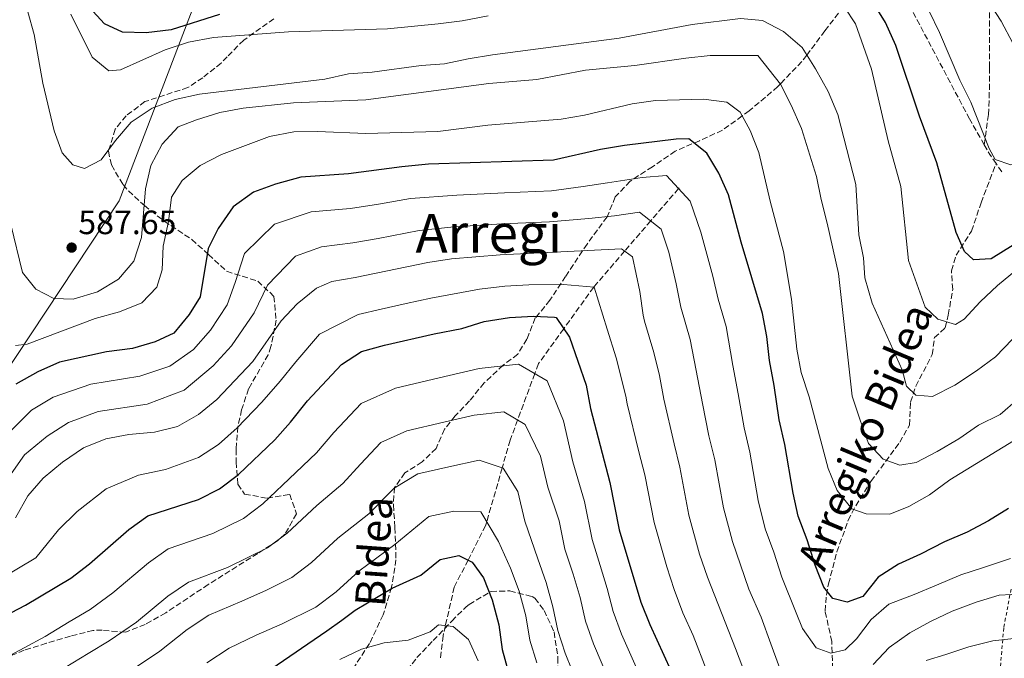
# Model space of a CAD drawing. Units: metres. Extents: x 613464 to 616896, y 4777959 to 4780329.
# Drawn here: x 614631 to 614923, y 4779255 to 4779445 of the extents above; entities that cross this region are included whole.
import ezdxf
from ezdxf.enums import TextEntityAlignment as Align

# ---------------------------------------------------------------- set-up
doc = ezdxf.new("R2010")
doc.units = ezdxf.units.M
doc.header["$MEASUREMENT"] = 0
doc.linetypes.add('DGN Style 2', pattern=[1.7399219301090239, 1.043953158065414, -0.6959687720436097])
doc.linetypes.add('DGN Style 3', pattern=[2.435890702152634, 1.739921930109024, -0.6959687720436097])
for name, color, linetype, lineweight in [('Barranco lineal', 142, 'DGN Style 3', 13), ('Cota de punto acotado terreno', 7, 'Continuous', 0), ('Curva de nivel directora', 30, 'Continuous', 30), ('Curva de nivel intermedia', 30, 'Continuous', 0), ('Límite de municipio', 7, 'Continuous', 0), ('Punto acotado terreno (símbolo)', 7, 'Continuous', 0), ('Senda', 7, 'DGN Style 3', 0), ('Tela metálica o alambrada', 7, 'DGN Style 2', 0), ('Texto de Área (paraje) menor', 7, 'Continuous', 0), ('Zona arbolada', 92, 'DGN Style 3', 0)]:
    doc.layers.add(name, color=color, linetype=linetype, lineweight=lineweight)
doc.styles.add('Style-Arial', font='arial.ttf')

# ---------------------------------------------------------------- blocks, each defined once
blk = doc.blocks.new('5PATER')
at = {"layer": 'Punto acotado terreno (símbolo)', "linetype": 'Continuous', "lineweight": 0}
h = blk.add_hatch(color=51, dxfattribs=at)
edge = h.paths.add_edge_path()
edge.add_ellipse((0, 0), major_axis=(-0.1095731443231308, -0.1110710700762829), ratio=0.9994222409660317, start_angle=0, end_angle=360)

msp = doc.modelspace()

# ---------------------------------------------------------------- linework, layer by layer
at = {"layer": 'Barranco lineal', "color": 142, "linetype": 'DGN Style 3', "lineweight": 13}
msp.add_polyline3d([(614826.5499999998, 4779395.15, 570.1000000000058), (614826.3200000003, 4779394.890000001, 570), (614818.0700000003, 4779385.289999999, 565), (614810.3200000003, 4779376.279999999, 560), (614801.3499999996, 4779365.850000001, 555.1199999999953), (614801.1500000004, 4779365.57, 555), (614792.2199999997, 4779353.230000001, 550), (614784.7300000006, 4779342.869999999, 546.0200000000041), (614783.6500000004, 4779339.939999999, 545), (614778.54, 4779326.119999999, 540), (614776.3200000003, 4779320.109999999, 537.8500000000058), (614773.9699999997, 4779311.92, 535), (614769.3799999999, 4779295.91, 530), (614769.0499999998, 4779294.730000001, 529.5899999999965), (614763.8399999999, 4779284.52, 525), (614759.7199999997, 4779276.460000001, 522.7700000000041), (614757.0899999999, 4779265.039999999, 520), (614756.4000000004, 4779262.050000001, 518.5800000000017), (614755.5499999998, 4779255.16, 515)], dxfattribs=at)
at = {"layer": 'Curva de nivel directora', "color": 30, "linetype": 'Continuous', "lineweight": 30, "flags": 128}
for points, elevation in [([(614925.7100000005, 4779378.04), (614919.1900000006, 4779374.02), (614913.8999999999, 4779373.750000001), (614911.3099999992, 4779376.200000001), (614908.7799999992, 4779381.830000001), (614903.0599999992, 4779402.490000002), (614897.9099999993, 4779416.4), (614890.8599999996, 4779437.42), (614887.7599999994, 4779444.230000001), (614883.7400000006, 4779450.750000001)], 600.0000000000001), ([(614689.9799999994, 4779446.600000001), (614675.5999999982, 4779442.020000001), (614668.1999999998, 4779441.160000003), (614661.1999999993, 4779441.340000001), (614655.7999999991, 4779443.880000002), (614651.2900000006, 4779448.800000002)], 600.0000000000001), ([(614844.9600000002, 4779378.930000001), (614841.1400000004, 4779393.020000001), (614838.3199999994, 4779399.440000001), (614834.7499999999, 4779405.45), (614829.4300000002, 4779409.670000001), (614825.5900000001, 4779409.57), (614810.259999999, 4779407.699999999), (614803.1399999999, 4779406.449999999), (614789.1999999991, 4779403.310000001), (614752.1100000007, 4779402.090000001), (614744.1899999992, 4779401.369999999), (614728.2999999993, 4779399.29), (614714.1900000009, 4779398.270000001), (614706.6399999983, 4779396.190000001), (614700.0699999991, 4779393.789999999), (614694.0499999997, 4779389.470000001), (614689.6299999985, 4779383.010000002), (614686.6099999987, 4779377.100000001), (614684.2100000004, 4779362.720000001), (614681.0299999998, 4779357.460000001), (614676.4099999998, 4779351.910000001), (614670.9099999989, 4779349.37), (614664.19, 4779347.420000001), (614656.4099999992, 4779346.340000001), (614642.4399999994, 4779343.310000001), (614636.0600000002, 4779340.440000001), (614629.5499999991, 4779336.740000002)], 575.0000000000001), ([(614924.3499999993, 4779299.800000003), (614918.3799999993, 4779296.140000002), (614912.02, 4779292.800000002), (614905.3700000005, 4779289.970000002), (614898.2000000001, 4779286.240000002), (614891.6599999998, 4779283.28), (614885.6600000006, 4779279.410000001), (614881.0400000005, 4779273.720000003), (614876.4499999994, 4779272.01), (614872.1800000002, 4779273.09), (614869.4399999998, 4779276.460000004), (614866.8699999994, 4779282.980000001), (614864.5499999993, 4779290.52), (614861.8499999992, 4779297.600000001), (614860.3600000006, 4779304.440000001), (614857.8999999998, 4779318.859999999), (614856.1799999987, 4779326.210000001), (614854.7199999989, 4779336.430000001), (614853.3199999997, 4779343.770000001), (614852.6, 4779350.91), (614851.2900000003, 4779357.780000002), (614844.9600000002, 4779378.930000001)], 575.0000000000001), ([(614626.1600000005, 4779267.880000002), (614632.360000001, 4779271.130000002), (614645.8300000001, 4779279.170000002), (614651.3800000001, 4779283.440000001), (614663.0999999992, 4779293.57), (614668.7599999986, 4779297.690000001), (614683.77, 4779302.520000001), (614690.0399999998, 4779305.689999999), (614695.61, 4779309.940000001), (614706.4300000004, 4779320.25), (614711.0999999996, 4779325.460000002), (614716.0999999997, 4779331.820000002), (614726.2499999997, 4779342.66), (614732.1500000006, 4779346.439999999), (614738.9900000002, 4779348.340000002), (614753.7499999991, 4779351.779999999), (614761.9399999988, 4779353.279999999), (614768.6299999988, 4779355.36), (614776.1500000001, 4779356.620000001), (614783.3000000005, 4779356.949999999), (614789.5399999989, 4779356.720000002), (614789.9500000001, 4779356.550000002), (614793.94, 4779350.74), (614798.9199999999, 4779336.439999999), (614800.2000000007, 4779329.560000001), (614805.9599999984, 4779307.560000001), (614808.7199999989, 4779293.470000003)], 550.0000000000001), ([(614808.7199999989, 4779293.470000003), (614815.1299999994, 4779272.03), (614817.8200000006, 4779265.340000001), (614824.0599999991, 4779251.690000001)], 550.0000000000001), ([(614705.2100000001, 4779252.080000001), (614721.8799999999, 4779263.51), (614726.2999999989, 4779266.67), (614730.3099999988, 4779269.609999999), (614741.25, 4779276.189999999), (614749.7999999997, 4779280.050000003), (614755.5099999983, 4779284.710000004), (614761.0400000003, 4779285.92), (614765.0700000003, 4779283.900000001), (614768.3799999984, 4779279.220000001), (614771.0299999993, 4779272.740000002), (614772.9899999995, 4779265.289999999), (614773.9799999997, 4779257.900000001), (614775.8399999995, 4779251.150000001)], 525.0000000000001)]:
    msp.add_lwpolyline(points, dxfattribs=dict(at, elevation=elevation))
at = {"layer": 'Curva de nivel intermedia', "color": 30, "linetype": 'Continuous', "lineweight": 0, "flags": 128}
for points, elevation in [([(615011.1600000015, 4779445.480000001), (615005.0400000016, 4779442.099999999), (614997.9500000017, 4779439.650000001), (614983.8699999999, 4779435.829999999), (614961.3500000006, 4779430.75), (614947.47, 4779427.119999998), (614940.5099999997, 4779426.460000001), (614935.4400000003, 4779427.51), (614930.02, 4779432.009999999), (614925.61, 4779438.12), (614922.1200000008, 4779444.66), (614918.110000001, 4779450.909999999)], 610), ([(614932.9500000003, 4779375.930000001), (614921.0900000005, 4779366.069999998), (614915.9500000017, 4779361.279999998), (614911.2100000009, 4779356.130000001), (614908.6000000002, 4779354.470000001), (614903.39, 4779356.06), (614899.5800000012, 4779359.67), (614894.6200000015, 4779373.499999999), (614892.3400000016, 4779395.460000002), (614888.5900000009, 4779409.08), (614883.6399999999, 4779430.38), (614878.9100000004, 4779443.819999999), (614875.6, 4779448.769999999)], 595), ([(614901.7200000003, 4779333.08), (614896.8000000007, 4779333.48), (614894.0800000007, 4779336.189999999), (614892.7500000006, 4779341.06), (614883.8800000013, 4779360.839999998), (614881.6900000009, 4779368.34), (614881.2599999995, 4779374.29), (614879.9200000007, 4779381.17), (614878.9600000017, 4779396.099999999), (614873.6100000007, 4779416.92), (614870.780000001, 4779423.75), (614867.0400000014, 4779430.509999999), (614863.0300000015, 4779436.77), (614857.4700000006, 4779441.529999998), (614851.2800000012, 4779444.81), (614844.7700000001, 4779445.429999999), (614830.3700000012, 4779443.59), (614808.7400000013, 4779439.56), (614771.0899999996, 4779434.579999999), (614763.8299999998, 4779433.459999999), (614756.8499999993, 4779431.949999998), (614749.86, 4779431.499999999), (614735.2999999999, 4779429.519999999), (614728.3300000007, 4779428.949999999), (614721.3300000001, 4779427.42), (614684.0499999995, 4779422.980000001), (614676.8000000007, 4779421.329999999), (614669.9800000013, 4779418.759999999), (614663.7200000006, 4779414.619999999), (614659.1000000003, 4779409.189999999), (614654.8800000004, 4779403.380000001), (614649.9100000015, 4779400.859999999), (614646.4300000013, 4779401.960000001), (614643.290000001, 4779405.460000002), (614640.8600000013, 4779412.02), (614637.5700000012, 4779426.249999999), (614634.9300000013, 4779440.63), (614633.0899999996, 4779447.38)], 590.0000000000002), ([(614688.1700000011, 4779439.760000001), (614680.8300000008, 4779438.429999998), (614673.8200000012, 4779436.100000001), (614660.5599999999, 4779430.17), (614657.12, 4779429.82), (614652.1700000013, 4779433.890000001), (614645.800000001, 4779446.75)], 595), ([(614769.7500000009, 4779446.210000001), (614762.110000001, 4779444.680000001), (614754.9699999995, 4779443.830000001), (614739.8999999999, 4779442.36), (614710.5000000006, 4779441.449999998), (614688.1700000011, 4779439.760000001)], 595), ([(615047.6799999999, 4779446.789999999), (615035.4500000012, 4779437.65), (615022.8, 4779429.630000001), (615016.3600000006, 4779426.890000001), (615009.0300000014, 4779424.349999999), (615001.9200000013, 4779422.440000001), (614987.6600000008, 4779420.34), (614972.9800000002, 4779419.020000001), (614966.2700000001, 4779417.009999999), (614951.88, 4779413.350000001), (614945.2300000003, 4779410.52), (614932.310000001, 4779403.220000001), (614925.0500000013, 4779401.970000001), (614920.3700000007, 4779403.56), (614918.5600000002, 4779406.829999999), (614913.1700000013, 4779420.509999999), (614909.91, 4779427.140000001), (614903.8600000016, 4779441.300000001), (614900.7800000015, 4779447.59)], 605), ([(614628.0300000014, 4779384.209999999), (614631.4800000002, 4779369.949999999), (614635.4600000011, 4779365.019999999), (614640.8400000012, 4779362.249999999), (614646.5400000009, 4779361.999999999), (614653.7800000006, 4779364.180000001), (614660.0400000014, 4779367.929999999), (614664.5400000007, 4779373.279999999), (614666.8699999999, 4779380.309999999), (614668.0700000002, 4779394.789999999), (614669.6100000002, 4779401.720000001), (614673.0200000011, 4779408.039999999), (614677.7599999997, 4779413.189999999), (614683.1599999999, 4779415.34), (614690.1300000015, 4779417.509999999), (614697.0200000004, 4779418.740000002), (614711.9300000012, 4779420.350000001), (614733.4800000006, 4779421.289999999), (614769.9600000009, 4779426.140000001), (614784.2100000002, 4779427.269999998), (614798.6600000006, 4779430.04), (614813.3800000015, 4779431.499999999), (614828.4900000015, 4779433.660000001), (614835.7600000001, 4779434.390000001), (614849.9100000011, 4779434.390000001), (614856.6600000013, 4779425.929999999), (614859.8100000008, 4779419.680000001), (614862.8500000006, 4779412.71), (614867.3299999998, 4779398.51), (614868.6599999998, 4779391.640000001), (614870.5199999994, 4779384.63), (614873.8000000007, 4779369.649999999), (614877.9200000003, 4779333.23), (614880.2699999993, 4779326.079999999), (614882.7100000002, 4779319.119999999), (614887.070000001, 4779314.470000001), (614892.0199999998, 4779312.739999999), (614896.9100000003, 4779313.54), (614903.1100000006, 4779316.779999998), (614909.5800000015, 4779320.5), (614915.4300000009, 4779324.640000001), (614921.8500000003, 4779327.720000001), (614927.15, 4779332.289999999)], 585), ([(614629.4500000007, 4779348.259999999), (614632.8900000006, 4779348.619999999), (614653.0900000001, 4779356.319999999), (614660.3299999997, 4779358.230000001), (614666.89, 4779360.92), (614671.4000000006, 4779365.55), (614672.9899999998, 4779370.760000001), (614673.2800000004, 4779377.759999999), (614674.8600000006, 4779385.130000001), (614675.7300000001, 4779392.31), (614678.9100000008, 4779397.300000001), (614684.2900000009, 4779401.779999998), (614690.6000000008, 4779404.980000001), (614704.8099999998, 4779410.320000002), (614712.0600000008, 4779411.699999998), (614719.0800000015, 4779411.890000001), (614733.4900000016, 4779411.210000001), (614754.850000001, 4779411.890000001), (614769.6700000003, 4779413.77), (614791.4900000002, 4779415.550000001), (614798.3900000001, 4779416.720000001), (614812.5800000014, 4779420.08), (614819.5100000004, 4779421.060000001), (614833.7500000007, 4779421.439999999), (614840.7000000001, 4779420.599999999), (614844.5900000014, 4779417.619999999), (614847.6500000014, 4779412.140000001), (614850.1500000004, 4779405.600000001), (614853.5499999999, 4779391.109999999), (614857.4900000006, 4779376.21), (614859.8399999997, 4779362.039999999), (614861.4500000014, 4779347.159999999), (614862.8000000013, 4779340.289999999), (614865.1000000014, 4779332.970000001), (614870.7400000007, 4779311.749999999), (614873.4400000009, 4779305.189999999), (614877.7999999995, 4779299.730000001), (614882.110000001, 4779298.269999999), (614889.1100000017, 4779298.180000001), (614894.7700000012, 4779300.459999999), (614900.8600000021, 4779303.92), (614906.9100000004, 4779308.399999999), (614925.7999999999, 4779319.98)], 580.0000000000001), ([(614924.9300000004, 4779284.999999999), (614916.9400000019, 4779282.29), (614910.1300000013, 4779280.15), (614902.99, 4779277.079999999), (614896.3600000005, 4779274.33), (614888.800000001, 4779271.369999998), (614883.5900000008, 4779266.82), (614879.2300000022, 4779261.130000002), (614875.8700000005, 4779257.859999999), (614871.530000002, 4779256.82), (614867.1700000011, 4779258.470000001), (614863.1100000021, 4779264.149999999), (614861.2700000004, 4779268.87), (614857.0599999991, 4779279.449999999), (614854.6699999998, 4779286.82), (614852.0999999995, 4779293.83), (614850.0300000019, 4779302.25), (614847.5100000005, 4779316.600000001), (614845.7800000005, 4779323.84), (614844.0199999991, 4779333.890000002), (614842.4400000012, 4779342.3), (614840.53, 4779353.920000001), (614838.1500000019, 4779362.079999999), (614836.4800000021, 4779368.9), (614832.9600000017, 4779381.970000001), (614829.7499999999, 4779391.140000001), (614822.7500000015, 4779398.779999998), (614815.5499999997, 4779398.139999999), (614805.2200000009, 4779396.630000001), (614797.9800000011, 4779395.470000001), (614788.5900000011, 4779394.179999999), (614774.6000000011, 4779393.640000001), (614760.4400000012, 4779392.929999999), (614746.7400000019, 4779391.890000001), (614737.1999999998, 4779390.26), (614728.9499999997, 4779388.999999999), (614717.2400000019, 4779387.940000001), (614706.3099999996, 4779384.279999998), (614697.4500000017, 4779375.57), (614694.6599999999, 4779367.03), (614692.2300000002, 4779360.349999999), (614687.3100000008, 4779352.820000002), (614682.2800000014, 4779347.05), (614675.2000000004, 4779342.159999999), (614666.3700000015, 4779339.119999999), (614651.7800000003, 4779336.75), (614640.5900000008, 4779332.91), (614634.1600000003, 4779329.019999999), (614624.3299999998, 4779319.390000001)], 570), ([(614858.7300000011, 4779246.02), (614853.730000001, 4779259.67), (614850.9000000014, 4779267.52), (614847.2500000012, 4779275.92), (614844.7800000013, 4779283.119999999), (614842.3600000006, 4779290.06), (614839.7000000008, 4779300.050000001), (614837.1200000015, 4779314.34), (614835.3800000001, 4779321.460000001), (614833.4500000012, 4779331.019999999), (614831.5600000003, 4779340.84), (614829.7699999999, 4779350.060000001), (614827.0099999994, 4779359.679999999), (614825.6799999995, 4779366.609999999), (614823.4100000008, 4779376.009999999), (614821.1900000012, 4779382.849999999), (614814.7800000008, 4779387.849999999), (614807.2999999997, 4779386.809999999), (614799.6599999998, 4779386.029999999), (614787.9699999997, 4779385.05), (614773.990000001, 4779384.439999999), (614759.6600000013, 4779383.480000001), (614749.2899999999, 4779382.399999999), (614737.1500000006, 4779380.060000001), (614729.6000000002, 4779378.720000001), (614720.2900000007, 4779377.600000001), (614712.5400000013, 4779374.779999999), (614704.26, 4779366.16), (614700.2600000012, 4779357.970000001), (614693.5900000016, 4779348.179999999), (614688.1500000011, 4779342.199999999), (614679.5000000009, 4779334.949999998), (614668.5400000018, 4779330.82), (614653.9900000007, 4779328.649999999), (614645.1100000005, 4779325.38), (614638.7800000004, 4779321.300000001), (614632.0999999995, 4779315.819999999), (614626.7400000016, 4779308.189999999)], 565.0000000000001), ([(614846.2000000007, 4779250.470000001), (614843.2300000001, 4779258.239999999), (614840.2100000004, 4779266.069999999), (614834.9000000019, 4779279.429999999), (614832.6100000008, 4779286.279999999), (614829.3800000009, 4779297.86), (614826.7400000012, 4779312.08), (614824.990000001, 4779319.079999999), (614822.0100000015, 4779332.310000001), (614820.6799999994, 4779339.369999999), (614819.0099999997, 4779346.189999999), (614816.2699999993, 4779355.51), (614815.8700000015, 4779357.279999998), (614814.8800000013, 4779364.320000002), (614812.6300000005, 4779374.560000001), (614809.3800000006, 4779376.99), (614773.3700000017, 4779375.230000001), (614758.880000001, 4779374.02), (614751.8400000003, 4779372.92), (614730.2500000007, 4779368.429999999), (614723.3500000007, 4779367.269999999), (614718.7700000008, 4779365.269999999), (614713.0800000001, 4779360.689999999), (614708.2800000011, 4779355.600000001), (614699.8600000012, 4779343.529999999), (614689.2199999995, 4779332.250000001), (614683.7900000003, 4779327.74), (614677.5100000015, 4779324.220000001), (614670.7200000011, 4779322.519999999), (614663.0700000002, 4779321.850000001), (614656.2000000014, 4779320.539999999), (614649.6400000011, 4779317.850000001), (614643.3899999993, 4779313.569999998), (614637.6600000005, 4779308.890000001), (614633.0500000016, 4779303.619999998), (614629.3800000015, 4779297.029999998)], 560), ([(614834.7099999996, 4779251.63), (614830.6799999997, 4779262.059999999), (614827.6300000009, 4779268.87), (614825.0100000012, 4779275.73), (614822.8699999999, 4779282.509999999), (614819.0499999999, 4779295.66), (614816.35, 4779309.82), (614814.5900000008, 4779316.710000002), (614811.1100000006, 4779330.930000001), (614810.6900000004, 4779333.189999999), (614807.8099999992, 4779344.619999997), (614805.1100000013, 4779353.119999998), (614801.2900000014, 4779365.56), (614792.1500000019, 4779366.399999999), (614781.8299999997, 4779366.259999999), (614774.7599999999, 4779365.930000001), (614767.2400000007, 4779364.980000001), (614752.7900000003, 4779362.350000001)], 555.0000000000001), ([(614752.7900000003, 4779362.350000001), (614745.4400000009, 4779360.74), (614738.0500000014, 4779359.100000001), (614731.2000000007, 4779357.430000001), (614719.6600000004, 4779351.67), (614712.6599999998, 4779343.410000001), (614707.9800000016, 4779337.680000001), (614702.5600000012, 4779331.399999999), (614695.2900000003, 4779323.84), (614689.7000000001, 4779318.84), (614683.7800000012, 4779314.960000001), (614673.9199999997, 4779311.45), (614665.9199999999, 4779309.769999999), (614656.3700000013, 4779305.71), (614647.73, 4779298.939999999), (614642.2200000003, 4779293.529999998), (614635.4200000009, 4779285.2), (614625.6900000012, 4779279.369999998)], 555.0000000000001), ([(614925.5200000005, 4779350.149999999), (614920.4900000015, 4779344.850000001), (614914.8400000008, 4779340.710000001), (614908.37, 4779336.509999999), (614901.7200000003, 4779333.08)], 590.0000000000001), ([(614625.1300000001, 4779254.8), (614632.0300000003, 4779258.439999999), (614638.2400000016, 4779261.859999998), (614645.3899999998, 4779266.17), (614651.5499999999, 4779269.829999999), (614658.3499999995, 4779274.769999999), (614668.8700000005, 4779283.680000001), (614674.8000000003, 4779287.84), (614688.0599999994, 4779292.429999999), (614697.1699999999, 4779296.91), (614702.8600000008, 4779301.210000001), (614712.6500000008, 4779310.5), (614718.8400000001, 4779316.380000001), (614723.980000001, 4779322.4), (614732.1000000014, 4779331.07), (614742.2900000016, 4779335.61), (614755.1999999997, 4779338.609999999), (614767.110000001, 4779341.470000001), (614778.8500000002, 4779342.74), (614787.3600000017, 4779337.77), (614792.1500000019, 4779325.930000001), (614794.9500000002, 4779313.66), (614798.4500000007, 4779301.890000001), (614800.6500000021, 4779290.619999998), (614803.0999999996, 4779282.9), (614805.1000000002, 4779276.050000002), (614806.9000000019, 4779269.199999998), (614809.4299999997, 4779262.499999999), (614814.9700000007, 4779249.989999999)], 545), ([(614644.1300000015, 4779252.58), (614650.9599999998, 4779256.769999999), (614657.2600000009, 4779260.499999999), (614665.3200000009, 4779266.100000001), (614674.6399999994, 4779273.789999999), (614680.8300000008, 4779278), (614692.350000001, 4779282.350000001), (614704.3000000003, 4779288.13), (614710.1100000017, 4779292.489999999), (614718.8800000004, 4779300.75), (614726.5800000007, 4779307.300000002), (614731.86, 4779312.980000001), (614737.9500000009, 4779319.480000001), (614745.5999999996, 4779322.890000001), (614756.6600000015, 4779325.439999999), (614765.5900000011, 4779327.579999999), (614774.3999999999, 4779328.529999999), (614780.7800000014, 4779324.81), (614785.3800000015, 4779315.429999999), (614787.4800000002, 4779306.220000001), (614790.9300000013, 4779296.220000001), (614792.5800000009, 4779287.769999998), (614795.0799999998, 4779280.359999998), (614797.0700000015, 4779273.359999998), (614798.6699999997, 4779266.38), (614801.0299999999, 4779259.660000001), (614805.8800000002, 4779248.279999999)], 540.0000000000001), ([(614796.7899999998, 4779246.58), (614792.6300000001, 4779256.82), (614790.4400000018, 4779263.55), (614789.0400000004, 4779270.67), (614787.0600000002, 4779277.819999999), (614784.5200000008, 4779284.920000001), (614780.7200000011, 4779296.069999999), (614778.610000001, 4779304.92), (614774.200000001, 4779311.84), (614767.0900000009, 4779314.199999999), (614758.1200000012, 4779312.259999999), (614748.9000000011, 4779310.16), (614741.8899999993, 4779305.84), (614734.3200000009, 4779298.210000001), (614725.1100000021, 4779291), (614717.3700000015, 4779283.760000001), (614711.4400000017, 4779279.349999998), (614703.9400000004, 4779275.59), (614696.6400000004, 4779272.260000001), (614686.8700000002, 4779268.159999999), (614680.4199999997, 4779263.900000001), (614672.2900000003, 4779257.430000001), (614662.9800000007, 4779251.17)], 535), ([(614784.2300000002, 4779253.980000001), (614782.2099999997, 4779260.720000001), (614781.0200000006, 4779267.980000001), (614779.0500000013, 4779275.279999998), (614776.4500000018, 4779282.07), (614772.9000000001, 4779289.99), (614767.6200000006, 4779298.880000002), (614759.5800000008, 4779299.09), (614752.2000000002, 4779297.429999999), (614742.0600000013, 4779289.13), (614731.3400000016, 4779281.25), (614724.6200000002, 4779275.039999999), (614718.5700000018, 4779270.57), (614708.5700000017, 4779265.56), (614700.9200000007, 4779262.17), (614692.9099999998, 4779258.310000001), (614686.1900000008, 4779254.01)], 530.0000000000001), ([(614928.8900000012, 4779274.529999999), (614921.6100000013, 4779274.070000002), (614914.7699999993, 4779272.039999999), (614907.6200000013, 4779269.33), (614901.1200000013, 4779266.3), (614895.0000000015, 4779262.890000001), (614888.9200000018, 4779258.55), (614884.1200000006, 4779253.46)], 565.0000000000001), ([(614725.7699999991, 4779254.940000001), (614732.1399999994, 4779258.09), (614738.9299999999, 4779259.969999999), (614746.0500000013, 4779260.710000001), (614752.5800000001, 4779263.239999999), (614755.05, 4779265.289999999), (614759.440000002, 4779264.75), (614763.9200000014, 4779260.949999998), (614766.8600000007, 4779254.609999999)], 520), ([(614926.7800000012, 4779261.279999999), (614919.6399999998, 4779260.51), (614912.57, 4779258.749999999), (614905.7600000015, 4779256.42), (614899.8700000019, 4779254.679999999)], 560)]:
    msp.add_lwpolyline(points, dxfattribs=dict(at, elevation=elevation))
at = {"layer": 'Límite de municipio', "color": 7, "linetype": 'Continuous', "lineweight": 0}
msp.add_polyline3d([(614692.4100000003, 4779475.460000001, 613.33), (614660.1799999997, 4779391.26, 587.03), (614616.5199999996, 4779325.34, 574.1800000000002)], dxfattribs=at)
at = {"layer": 'Senda', "color": 7, "linetype": 'DGN Style 3', "lineweight": 0, "extrusion": (0.67871249405017, 0.4442448690916727, 0.5848041096862442), "elevation": 2540932.73387304, "flags": 128}
msp.add_lwpolyline([(3662176.935892309, -1831102.248126582), (3662180.152476875, -1831102.087865144), (3662183.510236815, -1831102.433043626)], dxfattribs=at)
at = {"layer": 'Senda', "color": 7, "linetype": 'DGN Style 3', "lineweight": 0, "extrusion": (0.02248837482341299, -0.03231088340440291, 0.9992248394687898), "elevation": -139994.2539377486, "flags": 128}
msp.add_lwpolyline([(3234975.615880317, 3568771.09482297), (3234975.615880317, 3568774.143101173)], dxfattribs=at)
at = {"layer": 'Senda', "color": 7, "linetype": 'DGN Style 3', "lineweight": 0}
for points in [[(614917.1499999977, 4779407.9, 604.2100000000064), (614918.359999999, 4779416.87, 605.6300000000048), (614918.6099999994, 4779421.800000001, 606.429999999993), (614918.7399999967, 4779430.86, 607.729999999996), (614918.6499999973, 4779448.810000001, 609.830000000002), (614918.1999999981, 4779463.300000002, 611.479999999996), (614917.7199999975, 4779468.25, 612.0099999999948), (614915.3799999995, 4779483.699999999, 613.6900000000023), (614915.420000002, 4779488.580000001, 614.7100000000064), (614915.8899999993, 4779492.820000002, 615.8999999999943), (614916.6700000014, 4779497.58, 617.2899999999937), (614918.0300000005, 4779502.189999999, 618.6600000000036), (614924.85, 4779517.33, 622.529999999999), (614931.530000001, 4779532.17, 625.3800000000048), (614937.6799999999, 4779548.010000001, 626.9600000000064), (614936.1000000018, 4779550.5, 627.5899999999965), (614932.2899999986, 4779550.9, 627.8999999999943), (614924.4600000011, 4779550.690000001, 628.2200000000012), (614919.1399999991, 4779551.310000001, 628.8500000000058), (614914.2100000005, 4779551.020000001, 629.3699999999955), (614910.0699999988, 4779550.060000002, 629.8000000000029), (614904.5599999991, 4779547.890000002, 630.429999999993), (614895.5399999978, 4779545.12, 630.7500000000001)], [(614875.3200000006, 4779448.930000002, 595), (614869.7899999986, 4779441.720000001, 592.5800000000017), (614864.440000002, 4779434.57, 590.0000000000001), (614863.0000000002, 4779432.660000001, 589.0000000000001), (614856.620000001, 4779425.980000001, 585), (614855.85, 4779425.170000002, 584.6000000000058), (614847.3599999985, 4779417.99, 581.0099999999948), (614845.2399999973, 4779416.460000001, 580.0000000000002), (614839.3599999989, 4779412.210000002, 576.9400000000024), (614832.5500000004, 4779409.109999999, 573.9100000000036), (614825.3399999997, 4779406, 571.6300000000047), (614818.5699999994, 4779401.380000004, 569.3600000000007), (614811.9200000019, 4779397.090000001, 567.8399999999966), (614807.5399999988, 4779392.400000001, 565.570000000007), (614805.1200000005, 4779386.51, 563.2899999999937), (614799.1700000003, 4779378.4, 560.0099999999949), (614792.7999999999, 4779368.810000001, 556.2200000000012), (614788.1499999985, 4779361.730000001, 551.9199999999983), (614783.780000001, 4779356.439999999, 549.8999999999943), (614781.2999999999, 4779350.150000002, 547.3699999999955), (614778.5700000008, 4779345.699999999, 546.3600000000007), (614774.2100000001, 4779342.4, 545.1000000000059), (614768.5899999985, 4779337.15, 543.3300000000019), (614764.2899999979, 4779331.800000001, 541.8099999999978), (614760.03, 4779327.380000004, 540.2899999999936), (614756.829999997, 4779323.380000001, 539.029999999999), (614754.329999998, 4779317.680000001, 537.2599999999948), (614750.1900000006, 4779313.66, 536.25), (614745.0399999986, 4779310.41, 535.7500000000001), (614741.980000001, 4779306.09, 533.979999999996), (614741.6499999978, 4779300.910000001, 533.2200000000012), (614742.1000000016, 4779294.160000001, 530.1900000000023), (614742.4200000013, 4779284.619999999, 528.6699999999983), (614741.1099999992, 4779276.440000001, 526.3899999999994), (614738.609999998, 4779268.220000002, 521.5899999999966), (614734.530000001, 4779259.689999999, 519.8200000000071), (614729.5699999989, 4779252.07, 517.5500000000029)], [(614917.1499999977, 4779407.9, 604.2100000000064), (614912.7699999989, 4779415.560000001, 603.479999999996), (614894.829999997, 4779449.480000001, 601.4400000000023)], [(614872.149999999, 4779249.700000001, 567.7500000000001), (614871.8699999995, 4779260.310000001, 570.5899999999966), (614869.8599999979, 4779269.350000001, 572.479999999996), (614870.2399999979, 4779274.140000001, 573.8200000000069), (614870.8999999972, 4779277.470000001, 574.6999999999972), (614873.3599999981, 4779286.920000001, 576.8500000000059), (614876.7199999976, 4779296.330000001, 579.1199999999953), (614878.9499999983, 4779300.660000001, 580.3200000000071), (614883.489999998, 4779307.9, 582.5899999999965), (614892.0300000008, 4779319.500000001, 586.6999999999971), (614894.9299999998, 4779324.630000001, 587.6499999999941), (614895.2499999995, 4779331.470000001, 589.8600000000007), (614896.8000000007, 4779336.180000001, 590.25), (614901.699999998, 4779345.550000002, 592.6999999999972), (614902.3299999983, 4779350.619999999, 593.9700000000014), (614905.5399999982, 4779353.490000002, 594.600000000006), (614906.4499999977, 4779357.300000003, 595.2299999999958), (614907.760000002, 4779364.92, 597.1300000000047), (614907.3599999996, 4779370.470000003, 597.7599999999948), (614908.75, 4779375.060000001, 599.0200000000041), (614913.3700000001, 4779382.260000001, 600.9199999999984), (614916.1799999997, 4779390.680000001, 602.8099999999979), (614920.659999999, 4779402.340000002, 604.3600000000006)]]:
    msp.add_polyline3d(points, dxfattribs=at)
at = {"layer": 'Tela metálica o alambrada', "color": 7, "linetype": 'DGN Style 2', "lineweight": 0}
msp.add_polyline3d([(614925.0800000001, 4779275.869999999, 566.3399999999965), (614922.9299999997, 4779264.350000001, 560.529999999999), (614919.9500000002, 4779229.480000001, 545.6199999999953), (614928.4600000001, 4779208.76, 539.5599999999977)], dxfattribs=at)
at = {"layer": 'Zona arbolada', "color": 92, "linetype": 'DGN Style 3', "lineweight": 0}
for points in [[(614706.1600000003, 4779445.34, 604.3899999999994), (614697.1799999997, 4779439, 599.8399999999965), (614692.3200000003, 4779434.039999999, 598.8399999999965), (614690.4699999997, 4779432.189999999, 598.8300000000017), (614685.0199999996, 4779427.83, 598.8500000000058), (614680.5899999999, 4779424.9, 598.8300000000017), (614667.8499999996, 4779420.720000001, 598.320000000007), (614662.2599999999, 4779416.52, 597.7299999999959), (614659.0499999998, 4779412.529999999, 596.8099999999977), (614657, 4779405.980000001, 594.3699999999953), (614657.8799999999, 4779401.9, 592.7599999999948), (614661.3600000005, 4779396.060000001, 591.1000000000058), (614662.9900000002, 4779394.210000001, 590.2400000000052), (614667.6900000004, 4779389.850000001, 587.2700000000041), (614673.5599999996, 4779385.220000001, 583.6699999999983), (614681.7999999998, 4779379.74, 579.1199999999953), (614686.7300000006, 4779375.300000001, 576.7100000000064), (614692.1200000001, 4779370.33, 574.570000000007), (614701.3499999996, 4779367.4, 572.0399999999936), (614706.1799999997, 4779362.859999999, 569.7100000000064), (614706.8200000003, 4779355.789999999, 567.0599999999977), (614705.29, 4779347.92, 563.9199999999983), (614704.4500000002, 4779345.480000001, 562.9400000000023), (614698.6200000001, 4779335.380000001, 560.9199999999983), (614696.5599999996, 4779329.189999999, 558.320000000007), (614695.4699999997, 4779324.16, 556.3699999999953), (614694.9400000004, 4779317.460000001, 554.4400000000023), (614694.9600000001, 4779313.680000001, 553.3399999999965), (614695.4600000001, 4779307.060000001, 551.2899999999936), (614697.4699999997, 4779304.07, 550.3099999999977), (614704.1500000004, 4779302.91, 548.5), (614710.8600000005, 4779304.029999999, 547.779999999999), (614712.8700000001, 4779298.25, 545.75), (614709.4199999999, 4779292.230000001, 544.4600000000064), (614707.25, 4779290.279999999, 544.2400000000052), (614701.3600000005, 4779286.460000001, 544.1399999999994), (614686.6500000004, 4779277.27, 544.7400000000052), (614674.0199999996, 4779268.84, 544.7400000000052), (614667.9100000003, 4779265.390000001, 544.7400000000052), (614662.1100000005, 4779263.09, 544.7400000000052), (614655.1799999997, 4779263.67, 545.7700000000041), (614652.4199999999, 4779263.630000001, 546.2599999999948), (614645.7000000002, 4779261.9, 547.0899999999965), (614638.5999999996, 4779259.810000001, 547.779999999999), (614631.9800000006, 4779257.710000001, 547.7299999999959), (614626.2599999999, 4779255.380000001, 546.7700000000041)], [(614706.1600000003, 4779445.34, 604.3899999999994), (614697.1799999997, 4779439, 599.8399999999965), (614692.3200000003, 4779434.039999999, 598.8399999999965), (614690.4699999997, 4779432.189999999, 598.8300000000017), (614685.0199999996, 4779427.83, 598.8500000000058), (614680.5899999999, 4779424.9, 598.8300000000017), (614667.8499999996, 4779420.720000001, 598.320000000007), (614662.2599999999, 4779416.52, 597.7299999999959), (614659.0499999998, 4779412.529999999, 596.8099999999977), (614657, 4779405.980000001, 594.3699999999953), (614657.8799999999, 4779401.9, 592.7599999999948), (614661.3600000005, 4779396.060000001, 591.1000000000058), (614662.9900000002, 4779394.210000001, 590.2400000000052), (614667.6900000004, 4779389.850000001, 587.2700000000041), (614673.5599999996, 4779385.220000001, 583.6699999999983), (614681.7999999998, 4779379.74, 579.1199999999953), (614686.7300000006, 4779375.300000001, 576.7100000000064), (614692.1200000001, 4779370.33, 574.570000000007), (614701.3499999996, 4779367.4, 572.0399999999936), (614706.1799999997, 4779362.859999999, 569.7100000000064), (614706.8200000003, 4779355.789999999, 567.0599999999977), (614705.29, 4779347.92, 563.9199999999983), (614704.4500000002, 4779345.480000001, 562.9400000000023), (614698.6200000001, 4779335.380000001, 560.9199999999983), (614696.5599999996, 4779329.189999999, 558.320000000007), (614695.4699999997, 4779324.16, 556.3699999999953), (614694.9400000004, 4779317.460000001, 554.4400000000023), (614694.9600000001, 4779313.680000001, 553.3399999999965), (614695.4600000001, 4779307.060000001, 551.2899999999936), (614697.4699999997, 4779304.07, 550.3099999999977), (614704.1500000004, 4779302.91, 548.5), (614710.8600000005, 4779304.029999999, 547.779999999999), (614712.8700000001, 4779298.25, 545.75), (614709.4199999999, 4779292.230000001, 544.4600000000064), (614707.25, 4779290.279999999, 544.2400000000052), (614701.3600000005, 4779286.460000001, 544.1399999999994), (614686.6500000004, 4779277.27, 544.7400000000052), (614674.0199999996, 4779268.84, 544.7400000000052), (614667.9100000003, 4779265.390000001, 544.7400000000052), (614662.1100000005, 4779263.09, 544.7400000000052), (614655.1799999997, 4779263.67, 545.7700000000041), (614652.4199999999, 4779263.630000001, 546.2599999999948), (614645.7000000002, 4779261.9, 547.0899999999965)], [(614744.29, 4779249.850000001, 521.1199999999953), (614748.6399999997, 4779255.529999999, 527.1900000000023), (614753.4299999997, 4779260.58, 528.1100000000006), (614758.9600000001, 4779266.41, 534.2700000000041), (614763.29, 4779270.609999999, 537.9499999999971), (614764.1299999999, 4779271.32, 538.3099999999977), (614770.6500000004, 4779275.210000001, 539.320000000007), (614776.2100000001, 4779275.350000001, 540.3300000000017), (614782.9100000003, 4779273.66, 541.279999999999), (614783.7000000002, 4779273.17, 541.3399999999965), (614786.4400000004, 4779269.529999999, 540.3300000000017), (614789.3600000005, 4779263.17, 540.3300000000017), (614790.5199999996, 4779255.51, 540.3300000000017), (614790.5099999999, 4779247.859999999, 539.3899999999994)], [(614744.29, 4779249.850000001, 521.1199999999953), (614748.6399999997, 4779255.529999999, 527.1900000000023), (614753.4299999997, 4779260.58, 528.1100000000006), (614758.9600000001, 4779266.41, 534.2700000000041), (614763.29, 4779270.609999999, 537.9499999999971), (614764.1299999999, 4779271.32, 538.3099999999977), (614770.6500000004, 4779275.210000001, 539.320000000007), (614776.2100000001, 4779275.350000001, 540.3300000000017), (614782.9100000003, 4779273.66, 541.279999999999), (614783.7000000002, 4779273.17, 541.3399999999965), (614786.4400000004, 4779269.529999999, 540.3300000000017), (614789.3600000005, 4779263.17, 540.3300000000017), (614790.5199999996, 4779255.51, 540.3300000000017), (614790.5099999999, 4779247.859999999, 539.3899999999994)], [(614645.7000000002, 4779261.9, 547.0899999999965), (614638.5999999996, 4779259.810000001, 547.779999999999), (614631.9800000006, 4779257.710000001, 547.7299999999959), (614626.2599999999, 4779255.380000001, 546.7700000000041)]]:
    msp.add_polyline3d(points, dxfattribs=at)

# ---------------------------------------------------------------- block references
at = {"layer": 'Punto acotado terreno (símbolo)', "color": 7, "linetype": 'Continuous', "lineweight": 0, "xscale": 10, "yscale": 10, "zscale": 10}
msp.add_blockref('5PATER', (614646.0799999982, 4779377.350000001, 587.6499999999946), dxfattribs=at)

# ---------------------------------------------------------------- texts
at = {"color": 7, "linetype": 'Continuous', "lineweight": 0, "style": 'Style-Arial'}
for s, rotation, p in [('Arregiko Bidea', 67.25999999999999, (614885.8643741953, 4779319.512833901, 579.6999999999971)), ('Bidea', 85.891, (614740.3314525195, 4779286.743910852, 527.820000000007))]:
    msp.add_text(s, height=9, rotation=rotation, dxfattribs=at).set_placement(p, align=Align.CENTER)
at = {"layer": 'Cota de punto acotado terreno', "color": 7, "linetype": 'Continuous', "lineweight": 0, "style": 'Style-Arial'}
msp.add_text('587.65', height=7.000000000000002, dxfattribs=at).set_placement((614648.0599999991, 4779381.350000001, 587.6499999999943))
at = {"layer": 'Texto de Área (paraje) menor', "color": 7, "linetype": 'Continuous', "lineweight": 0, "style": 'Style-Arial'}
msp.add_text('Arregi', height=11.5, dxfattribs=at).set_placement((614769.9999669619, 4779381.63001, 564.0899999999965), align=Align.MIDDLE_CENTER)

doc.saveas('drawing.dxf')
